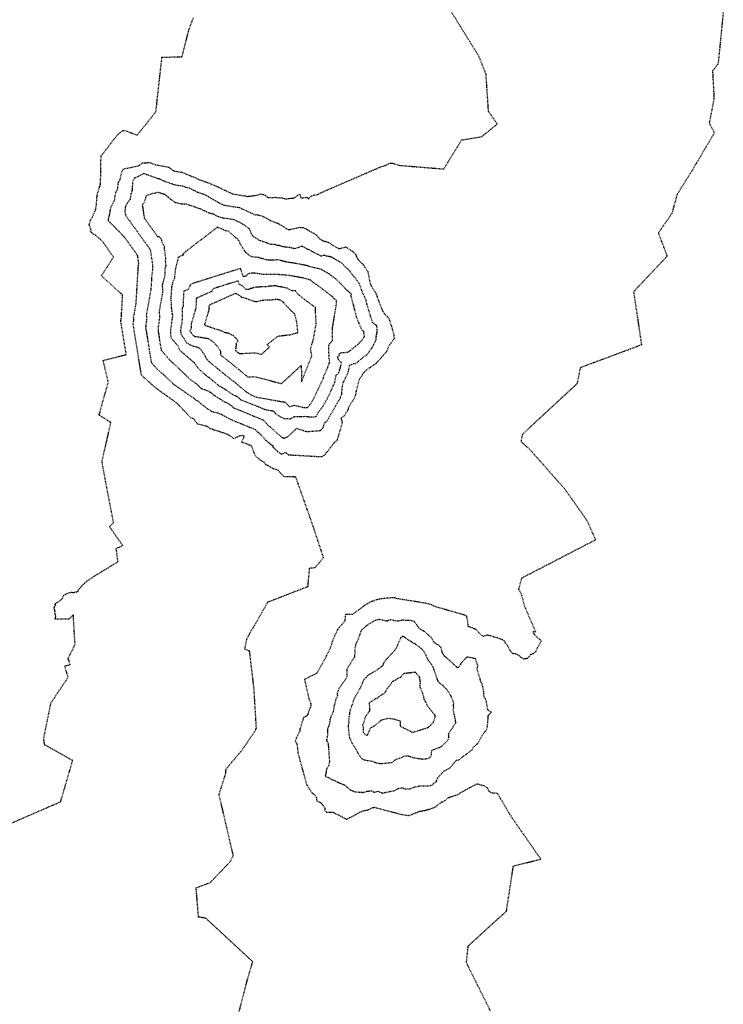
# Model space of a CAD drawing. Units: feet. Extents: x 2155656 to 2165879, y 13685587 to 13703164.
# Drawn here: x 2160705 to 2160822, y 13689905 to 13690068 of the extents above; entities that cross this region are included whole.
import ezdxf

# ---------------------------------------------------------------- set-up
doc = ezdxf.new("R2010")
doc.units = ezdxf.units.FT
doc.header["$MEASUREMENT"] = 0
doc.linetypes.add('HIDDEN2', pattern=[0.1875, 0.125, -0.0625])
doc.layers.add('CE-TOPO-MAJR', color=37, linetype='HIDDEN2')
doc.layers.add('CE-TOPO-MINR', color=39, linetype='HIDDEN2')

msp = doc.modelspace()

# ---------------------------------------------------------------- linework, layer by layer
at = {"layer": 'CE-TOPO-MAJR', "color": 37, "linetype": 'HIDDEN2', "lineweight": -3, "elevation": 620}
msp.add_lwpolyline([(2160821.6, 13690069.07), (2160820.74, 13690060.35), (2160819.82, 13690059.18), (2160820.06, 13690054.6), (2160819.28, 13690050.53), (2160820.11, 13690048.92), (2160816.45, 13690042.7), (2160813.94, 13690038.71), (2160813.08, 13690035.56), (2160810.86, 13690032.34), (2160812.3, 13690028.5), (2160806.76, 13690022.62), (2160808.07, 13690013.81), (2160797.93, 13690010.03), (2160797.4, 13690007.4), (2160788.57, 13689999.19), (2160788.33, 13689998.94), (2160788.11, 13689997.82), (2160789.58, 13689996.52), (2160795.37, 13689989.96), (2160799.05, 13689984.73), (2160800.47, 13689981.53), (2160788.23, 13689975.19), (2160787.72, 13689973.42), (2160787.77, 13689973.3), (2160787.91, 13689973.12), (2160788.24, 13689972.37), (2160788.67, 13689970.62), (2160790.55, 13689966.27), (2160790.09, 13689966.38), (2160790.27, 13689965.93), (2160790.39, 13689965.88), (2160790.77, 13689965.41), (2160791.26, 13689965.03), (2160791.46, 13689964.77), (2160790.88, 13689963.73), (2160790.56, 13689963.06), (2160790.11, 13689962.65), (2160789.64, 13689962.48), (2160789.24, 13689961.89), (2160788.64, 13689961.81), (2160788.14, 13689962.05), (2160787.88, 13689962.34), (2160787.23, 13689962.67), (2160786.81, 13689962.69), (2160786.49, 13689963), (2160786.33, 13689963.21), (2160785.93, 13689964), (2160785.57, 13689964.43), (2160785.5, 13689964.56), (2160785.34, 13689964.84), (2160785.15, 13689964.96), (2160784.08, 13689965.33), (2160782.59, 13689965.78), (2160781.84, 13689965.54), (2160781.2, 13689966.12), (2160780.69, 13689966.7), (2160780.38, 13689966.82), (2160779.38, 13689967.22), (2160779.34, 13689968.11), (2160779.08, 13689968.99), (2160774.1, 13689970.43), (2160773.63, 13689970.59), (2160773.32, 13689970.79), (2160772.3, 13689971.04), (2160771.26, 13689971.22), (2160767.64, 13689971.8), (2160767.4, 13689971.91), (2160766.61, 13689971.92), (2160766.15, 13689971.87), (2160766.04, 13689971.86), (2160765.83, 13689971.86), (2160764.97, 13689971.76), (2160764.68, 13689971.7), (2160764.42, 13689971.68), (2160763.7, 13689971.41), (2160763.41, 13689971.32), (2160763.2, 13689971.23), (2160762.13, 13689970.59), (2160760.25, 13689969.18), (2160759.07, 13689969.15), (2160758.99, 13689968.33), (2160759.02, 13689968.15), (2160757.77, 13689966.67), (2160757.35, 13689965.75), (2160756.9, 13689964.75), (2160756.77, 13689964.22), (2160756.36, 13689963.12), (2160754.36, 13689959.47), (2160752.31, 13689958.42), (2160753.05, 13689955.21), (2160753.32, 13689954.53), (2160753.37, 13689954.23), (2160753.37, 13689954.05), (2160753.22, 13689953.71), (2160753, 13689953.14), (2160752.84, 13689952.61), (2160752.73, 13689952.45), (2160752.67, 13689952.38), (2160752.15, 13689952.1), (2160751.58, 13689950.31), (2160751.55, 13689950.23), (2160751.54, 13689950.18), (2160751.52, 13689949.89), (2160750.99, 13689948.79), (2160750.77, 13689948.19), (2160751.07, 13689947.73), (2160751.23, 13689946.21), (2160752.65, 13689941.04), (2160752.73, 13689940.9), (2160753.54, 13689939.67), (2160753.72, 13689939.51), (2160753.91, 13689939.44), (2160754.27, 13689938.86), (2160754.29, 13689938.41), (2160755.04, 13689938), (2160755.36, 13689937.61), (2160755.68, 13689937.1), (2160755.66, 13689936.81), (2160755.9, 13689936.47), (2160756.79, 13689936.46), (2160757.03, 13689936.43), (2160757.11, 13689936.39), (2160757.21, 13689936.36), (2160759.29, 13689935.28), (2160761.9, 13689936.65), (2160762.3, 13689936.73), (2160762.47, 13689936.77), (2160762.7, 13689936.79), (2160762.77, 13689936.82), (2160763.64, 13689937.22), (2160763.88, 13689937.28), (2160763.96, 13689937.25), (2160768.08, 13689936.15), (2160769.51, 13689935.91), (2160769.97, 13689936.06), (2160770.05, 13689936.09), (2160770.12, 13689936.13), (2160771.41, 13689936.6), (2160772.25, 13689936.77), (2160772.97, 13689936.95), (2160773.04, 13689936.97), (2160773.99, 13689937.32), (2160774.39, 13689937.67), (2160775.02, 13689938.17), (2160775.22, 13689938.16), (2160775.56, 13689938.4), (2160775.89, 13689938.7), (2160776.06, 13689938.81), (2160776.17, 13689938.88), (2160777.36, 13689939.27), (2160777.82, 13689939.41), (2160778, 13689939.6), (2160778.57, 13689939.9), (2160779.7, 13689940.56), (2160780.44, 13689940.92), (2160780.63, 13689941.1), (2160781.05, 13689941.14), (2160781.54, 13689940.96), (2160782, 13689940.85), (2160782.66, 13689940.38), (2160782.76, 13689940), (2160783.15, 13689939.73), (2160783.47, 13689939.66), (2160784.19, 13689939.62), (2160786.44, 13689935.82), (2160791.43, 13689928.63), (2160786.81, 13689927.5), (2160785.67, 13689920.02), (2160784.36, 13689918.83), (2160779.34, 13689914.25), (2160779.06, 13689911.62), (2160779.38, 13689910.92), (2160783.04, 13689903.57)], dxfattribs=at)
at = {"layer": 'CE-TOPO-MAJR', "color": 37, "linetype": 'HIDDEN2', "lineweight": -3}
for points, elevation in [([(2160762.82, 13690025.91), (2160762.58, 13690026.27), (2160762.07, 13690027.05), (2160762.05, 13690027.09), (2160761.83, 13690027.28), (2160761.34, 13690027.78), (2160761.22, 13690027.9), (2160761.11, 13690028.05), (2160761.07, 13690028.12), (2160761, 13690028.26), (2160760.86, 13690028.7), (2160760.3, 13690029.28), (2160759.15, 13690030), (2160758.14, 13690029.73), (2160758.06, 13690029.72), (2160758.02, 13690029.73), (2160758, 13690029.75), (2160757.6, 13690029.92), (2160756.25, 13690030.77), (2160755.32, 13690031.03), (2160755.16, 13690031.15), (2160754.98, 13690031.21), (2160754.89, 13690031.34), (2160754.22, 13690032.03), (2160752.63, 13690032.97), (2160752.1, 13690033.18), (2160751.93, 13690033.19), (2160751.44, 13690033.23), (2160749.96, 13690032.89), (2160749.81, 13690032.85), (2160749.74, 13690032.86), (2160749.64, 13690032.88), (2160749.45, 13690032.99), (2160747.99, 13690033.88), (2160747.89, 13690033.9), (2160747.65, 13690034), (2160746.7, 13690034.36), (2160746.64, 13690034.39), (2160745.51, 13690035.04), (2160745.48, 13690035.04), (2160745.45, 13690035.05), (2160745.43, 13690035.05), (2160744.47, 13690035.35), (2160744.18, 13690035.31), (2160741.53, 13690036.52), (2160739.86, 13690036.76), (2160739.05, 13690036.89), (2160738.16, 13690037.31), (2160736.1, 13690038.54), (2160735.69, 13690038.72), (2160735.39, 13690038.81), (2160734.66, 13690039.05), (2160734, 13690039.37), (2160733.29, 13690039.74), (2160732.67, 13690039.86), (2160732.4, 13690040.04), (2160730.93, 13690040.26), (2160729.1, 13690040.9), (2160729, 13690040.95), (2160728.93, 13690041), (2160728.29, 13690041.28), (2160728.13, 13690041.3), (2160727.04, 13690041.71), (2160726.22, 13690041.98), (2160725.71, 13690042.18), (2160724.82, 13690041.74), (2160724.64, 13690041.56), (2160724.18, 13690041.4), (2160724.05, 13690041.23), (2160723.85, 13690040.83), (2160723.85, 13690040.53), (2160723.76, 13690039.21), (2160723.6, 13690038.87), (2160723.44, 13690037.91), (2160723.05, 13690037.35), (2160722.81, 13690036.98), (2160722.71, 13690036.81), (2160722.65, 13690036.53), (2160722.59, 13690035.92), (2160722.71, 13690035.24), (2160723.33, 13690034.39), (2160726.43, 13690030.09), (2160726.59, 13690029.82), (2160726.8, 13690029.52), (2160727.16, 13690027.07), (2160727.17, 13690026.37), (2160727.01, 13690025.01), (2160726.9, 13690023.06), (2160726.14, 13690018.79), (2160726.2, 13690018.29), (2160726.17, 13690017.96), (2160726.04, 13690017.06), (2160726.03, 13690016.68), (2160726.96, 13690010.9), (2160727.96, 13690009.77), (2160729.2, 13690008.71), (2160730.69, 13690007.28), (2160734.07, 13690004.93), (2160734.37, 13690004.64), (2160734.69, 13690004.54), (2160734.88, 13690004.37), (2160735.13, 13690004.11), (2160735.56, 13690003.76), (2160735.63, 13690003.72), (2160735.65, 13690003.7), (2160736.27, 13690003.25), (2160736.88, 13690002.84), (2160736.96, 13690002.8), (2160737.62, 13690002.64), (2160737.86, 13690002.58), (2160737.88, 13690002.57), (2160737.97, 13690002.54), (2160738.57, 13690002.33), (2160738.71, 13690002.24), (2160739.79, 13690001.62), (2160740.14, 13690001.46), (2160741.91, 13690000.73), (2160743.18, 13690000.22), (2160744.16, 13689999.82), (2160744.43, 13689999.49), (2160744.71, 13689999.3), (2160745.09, 13689998.94), (2160745.96, 13689997.98), (2160746.51, 13689997.51), (2160746.89, 13689997.19), (2160747.05, 13689997.14), (2160747.09, 13689996.91), (2160747.87, 13689996.15), (2160748.35, 13689995.82), (2160748.58, 13689995.75), (2160749.17, 13689996.02), (2160749.62, 13689995.63), (2160755.19, 13689995.31), (2160755.75, 13689995.68), (2160755.92, 13689995.92), (2160755.97, 13689996), (2160757, 13689997.3), (2160757.22, 13689997.63), (2160757.31, 13689997.72), (2160757.75, 13689998.08), (2160758.52, 13690000.67), (2160758.59, 13690000.94), (2160758.4, 13690001.71), (2160758.76, 13690001.98), (2160759, 13690002.18), (2160759.58, 13690003.19), (2160759.57, 13690003.4), (2160759.81, 13690003.8), (2160760.56, 13690005.02), (2160760.81, 13690005.55), (2160760.88, 13690006.08), (2160760.9, 13690006.16), (2160760.91, 13690006.28), (2160761.16, 13690007.14), (2160761.43, 13690008.2), (2160761.45, 13690008.22), (2160761.92, 13690008.91), (2160762.01, 13690009.08), (2160762.09, 13690009.19), (2160762.97, 13690009.97), (2160763.03, 13690010), (2160763.13, 13690010.04), (2160763.48, 13690010.31), (2160764.16, 13690010.74), (2160764.25, 13690010.85), (2160765.72, 13690012.51), (2160765.92, 13690012.77), (2160766.03, 13690012.95), (2160766.26, 13690013.6), (2160766.58, 13690014.05), (2160766.87, 13690014.46), (2160767.18, 13690014.88), (2160767.12, 13690015.43), (2160766.89, 13690016.34), (2160766.87, 13690016.51), (2160766.36, 13690018.06), (2160766, 13690018.49), (2160765.58, 13690018.93), (2160765.54, 13690018.98), (2160765.2, 13690019.53), (2160765.2, 13690019.6), (2160764.6, 13690021.11), (2160764.31, 13690021.9), (2160764.15, 13690022.38), (2160764.12, 13690022.42), (2160763.34, 13690023.62), (2160763.21, 13690023.96), (2160762.85, 13690025.87), (2160762.82, 13690025.91)], 620), ([(2160745.54, 13690021.19), (2160745.36, 13690021.17), (2160745.05, 13690021.11), (2160744.41, 13690020.93), (2160744.18, 13690020.93), (2160742.18, 13690021.64), (2160741.92, 13690021.55), (2160741.87, 13690021.75), (2160741.81, 13690021.81), (2160741.14, 13690022.24), (2160740.97, 13690022.34), (2160740.95, 13690022.35), (2160740.95, 13690022.36), (2160740.91, 13690022.35), (2160740.9, 13690022.34), (2160736.52, 13690020.38), (2160736.48, 13690019.59), (2160735.74, 13690017.12), (2160736.3, 13690016.91), (2160738.51, 13690016.17), (2160738.76, 13690016.13), (2160738.78, 13690016.11), (2160738.99, 13690015.92), (2160739.04, 13690015.91), (2160739.81, 13690015.76), (2160740.56, 13690015.33), (2160740.69, 13690015.17), (2160741.19, 13690014.7), (2160741.3, 13690014.51), (2160741.02, 13690014.03), (2160740.93, 13690013.24), (2160740.9, 13690012.87), (2160741.27, 13690012.58), (2160741.52, 13690012.37), (2160744.2, 13690012.52), (2160745.2, 13690012.26), (2160746.52, 13690013.46), (2160746.15, 13690013.87), (2160747.91, 13690015.26), (2160749.76, 13690015.49), (2160750.01, 13690015.46), (2160750.25, 13690015.6), (2160751.22, 13690015.85), (2160751.03, 13690017.65), (2160750.78, 13690018.7), (2160750.69, 13690018.88), (2160750.64, 13690018.95), (2160749.9, 13690019.67), (2160748.86, 13690020.78), (2160748.81, 13690020.87), (2160748.78, 13690020.89), (2160748.72, 13690020.95), (2160748.32, 13690021.21), (2160747.8, 13690021.34), (2160746.97, 13690021.26), (2160746.82, 13690021.21), (2160746.26, 13690021.2), (2160745.54, 13690021.19)], 625)]:
    msp.add_lwpolyline(points, close=True, dxfattribs=dict(at, elevation=elevation))
at = {"layer": 'CE-TOPO-MINR', "color": 39, "linetype": 'HIDDEN2', "lineweight": -3}
for points, elevation in [([(2160741.36, 13689902.83), (2160742.76, 13689908.34), (2160743.74, 13689911.7), (2160736.02, 13689918.88), (2160734.78, 13689919.1), (2160734.38, 13689923.93), (2160736.71, 13689924.81), (2160740.03, 13689928.27), (2160740.54, 13689929.25), (2160738.18, 13689939.38), (2160739.3, 13689942.93), (2160739.33, 13689943.58), (2160742.11, 13689946.92), (2160744.26, 13689950.09), (2160744.28, 13689950.19), (2160744.27, 13689950.26), (2160744.36, 13689950.36), (2160743.94, 13689957.16), (2160743.23, 13689963.1), (2160742.44, 13689963.45), (2160742.79, 13689965.22), (2160743.28, 13689966.07), (2160746.27, 13689971.26), (2160752.88, 13689973.83), (2160753.17, 13689976.92), (2160754.06, 13689976.94), (2160755.45, 13689978.62), (2160753.77, 13689983.72), (2160750.88, 13689991.93), (2160750.7, 13689991.93), (2160750.63, 13689991.93), (2160750.58, 13689991.96), (2160749.8, 13689991.96), (2160748.91, 13689991.96), (2160748.8, 13689992.12), (2160748.04, 13689992.94), (2160747.73, 13689993.13), (2160747.19, 13689993.28), (2160746.21, 13689993.86), (2160745.99, 13689993.92), (2160745.89, 13689994), (2160745.67, 13689994.32), (2160744.78, 13689994.91), (2160744.15, 13689995.49), (2160743.59, 13689997.01), (2160743.56, 13689997.04), (2160743.19, 13689997.24), (2160741.92, 13689997.69), (2160742.36, 13689998.65), (2160742.28, 13689998.72), (2160742.04, 13689998.81), (2160741.5, 13689998.72), (2160740.61, 13689998.27), (2160739.9, 13689998.83), (2160739.81, 13689998.88), (2160738.8, 13689999.28), (2160738.44, 13689999.37), (2160738.18, 13689999.48), (2160737.26, 13689999.73), (2160737.08, 13689999.85), (2160736.85, 13689999.86), (2160736.19, 13690000.32), (2160734.61, 13690000.71), (2160734.05, 13690001.54), (2160733.51, 13690001.72), (2160731.23, 13690004.14), (2160729.13, 13690005.66), (2160727.93, 13690006.49), (2160727.73, 13690006.69), (2160725.77, 13690008.36), (2160725.32, 13690008.87), (2160723.98, 13690017.19), (2160723.99, 13690017.39), (2160724.05, 13690017.88), (2160724.07, 13690018.06), (2160724.04, 13690018.33), (2160724.45, 13690020.65), (2160724.81, 13690026.65), (2160724.88, 13690027.23), (2160724.87, 13690027.52), (2160724.72, 13690028.57), (2160724.63, 13690028.69), (2160724.56, 13690028.81), (2160722.55, 13690031.61), (2160721.23, 13690033), (2160720.18, 13690034.03), (2160720.04, 13690034.17), (2160719.88, 13690034.34), (2160719.87, 13690034.54), (2160719.99, 13690034.98), (2160720.23, 13690036.29), (2160720.34, 13690036.71), (2160720.78, 13690037.53), (2160720.88, 13690037.71), (2160720.91, 13690037.87), (2160720.96, 13690038.32), (2160721.11, 13690039.09), (2160721.3, 13690039.41), (2160721.39, 13690039.62), (2160721.51, 13690040.65), (2160721.54, 13690040.73), (2160721.6, 13690040.8), (2160721.79, 13690041.14), (2160722.1, 13690042.45), (2160722.32, 13690042.93), (2160724.91, 13690043.48), (2160725.52, 13690043.93), (2160726.69, 13690044.01), (2160727.65, 13690043.65), (2160729.81, 13690043.25), (2160729.96, 13690043.14), (2160730.56, 13690042.71), (2160730.83, 13690042.6), (2160732.13, 13690042.38), (2160733.15, 13690041.92), (2160734.34, 13690041.47), (2160734.96, 13690041.16), (2160735.79, 13690040.86), (2160736.27, 13690040.71), (2160738.03, 13690039.96), (2160738.14, 13690039.89), (2160740.37, 13690038.83), (2160742.41, 13690038.49), (2160742.55, 13690038.48), (2160742.77, 13690038.38), (2160743.12, 13690038.42), (2160743.93, 13690038.54), (2160744.5, 13690038.61), (2160745.01, 13690038.8), (2160745.69, 13690038.68), (2160746.24, 13690038.23), (2160746.31, 13690038.21), (2160746.5, 13690038.19), (2160747.44, 13690038.25), (2160747.71, 13690038.21), (2160748.39, 13690038.16), (2160748.52, 13690038.19), (2160749.33, 13690037.98), (2160749.62, 13690038.04), (2160750.6, 13690038.15), (2160751.53, 13690038.77), (2160751.69, 13690038.14), (2160752.7, 13690038.25), (2160752.99, 13690037.96), (2160753.12, 13690038.16), (2160753.36, 13690038.4), (2160753.52, 13690038.47), (2160753.74, 13690038.59), (2160754.49, 13690038.71), (2160755.41, 13690039.18), (2160765.09, 13690043.37), (2160765.69, 13690043.53), (2160766.5, 13690043.98), (2160766.56, 13690043.89), (2160766.94, 13690043.88), (2160768.07, 13690043.54), (2160775.34, 13690042.94), (2160778.33, 13690047.75), (2160781.64, 13690048.29), (2160784.2, 13690050.37), (2160782.76, 13690052.46), (2160782.35, 13690058.63), (2160781.18, 13690061.57), (2160775.94, 13690070.04)], 619), ([(2160702.54, 13689934.09), (2160711.97, 13689938.19), (2160713.96, 13689945.03), (2160709.35, 13689947.57), (2160709.15, 13689948.53), (2160710.36, 13689954.53), (2160713.2, 13689958.79), (2160712.64, 13689960.71), (2160713.56, 13689960.84), (2160713.2, 13689961.94), (2160713.56, 13689962.59), (2160714.36, 13689964.2), (2160714.07, 13689968.81), (2160714.07, 13689969.13), (2160713.35, 13689968.42), (2160712.84, 13689968.39), (2160711.05, 13689968.39), (2160711.09, 13689968.6), (2160711.18, 13689968.89), (2160711.07, 13689969.19), (2160711.07, 13689969.36), (2160710.9, 13689970.46), (2160711.09, 13689970.69), (2160711.08, 13689970.97), (2160711.81, 13689971.43), (2160711.85, 13689971.47), (2160712.25, 13689971.89), (2160712.49, 13689972.4), (2160713.46, 13689972.83), (2160713.79, 13689972.87), (2160714, 13689972.8), (2160714.56, 13689972.95), (2160714.75, 13689972.96), (2160714.89, 13689973.06), (2160714.9, 13689973.28), (2160715.7, 13689974.12), (2160716.12, 13689974.55), (2160716.38, 13689974.73), (2160717.32, 13689975.39), (2160721.45, 13689977.93), (2160721.15, 13689980.12), (2160722.24, 13689980.59), (2160720.05, 13689983.71), (2160720.72, 13689984.39), (2160719.41, 13689991.19), (2160718.81, 13689994.5), (2160720.28, 13690000.95), (2160718.33, 13690002.21), (2160719.85, 13690007.65), (2160719, 13690011.24), (2160722.82, 13690012.2), (2160721.93, 13690017.69), (2160721.93, 13690017.72), (2160721.94, 13690017.8), (2160721.94, 13690017.83), (2160721.94, 13690017.87), (2160722, 13690018.25), (2160722.23, 13690022.04), (2160718.71, 13690025.25), (2160720.72, 13690028.35), (2160718.91, 13690030.91), (2160718.61, 13690031.2), (2160718.61, 13690031.2), (2160718.59, 13690031.22), (2160718.55, 13690031.24), (2160718.48, 13690031.32), (2160717.73, 13690031.98), (2160717.38, 13690032.14), (2160716.89, 13690032.6), (2160716.99, 13690032.89), (2160716.7, 13690033.71), (2160716.9, 13690034.45), (2160717.16, 13690034.9), (2160717.25, 13690035.02), (2160717.71, 13690036.12), (2160717.75, 13690036.22), (2160717.77, 13690036.27), (2160717.89, 13690036.98), (2160717.89, 13690037), (2160717.99, 13690038.49), (2160718.04, 13690038.69), (2160718.03, 13690038.77), (2160718.53, 13690040.34), (2160718.56, 13690040.38), (2160718.55, 13690040.41), (2160718.57, 13690040.46), (2160718.65, 13690045.1), (2160721.47, 13690048.71), (2160722.29, 13690049.31), (2160722.55, 13690049.33), (2160724.63, 13690048.56), (2160727.73, 13690052.4), (2160728.73, 13690061.45), (2160732.05, 13690061.51), (2160733.19, 13690066), (2160733.92, 13690067.96)], 618)]:
    msp.add_lwpolyline(points, dxfattribs=dict(at, elevation=elevation))
for points, elevation in [([(2160759.07, 13690026.71), (2160758.58, 13690027.25), (2160758.42, 13690027.4), (2160758.12, 13690027.57), (2160757.01, 13690028.23), (2160756.84, 13690028.31), (2160756.81, 13690028.33), (2160755.95, 13690028.51), (2160755.71, 13690028.61), (2160755.41, 13690028.59), (2160755.09, 13690028.49), (2160753.65, 13690029.24), (2160753.27, 13690029.47), (2160752.89, 13690029.62), (2160751.97, 13690030.11), (2160751.84, 13690030.13), (2160751.74, 13690030.09), (2160750.76, 13690029.73), (2160750.2, 13690029.83), (2160749.84, 13690029.94), (2160749.2, 13690029.98), (2160748.64, 13690030.09), (2160748.16, 13690030.26), (2160747.76, 13690030.29), (2160747.36, 13690030.45), (2160746.89, 13690030.44), (2160746.68, 13690030.46), (2160746.27, 13690030.62), (2160745.09, 13690031.02), (2160744.96, 13690031.06), (2160743.88, 13690031.71), (2160743.68, 13690031.98), (2160743.47, 13690032.31), (2160743.27, 13690032.97), (2160742.02, 13690033.88), (2160740.51, 13690034.57), (2160738.8, 13690034.81), (2160738.09, 13690035.03), (2160737.67, 13690035.17), (2160737.39, 13690035.4), (2160736.4, 13690035.67), (2160736.1, 13690035.84), (2160735.14, 13690036.29), (2160735, 13690036.34), (2160733.34, 13690036.9), (2160732.73, 13690037.12), (2160732.22, 13690037.1), (2160732.09, 13690037.1), (2160732.02, 13690037.12), (2160731.04, 13690037.33), (2160730.3, 13690037.81), (2160729.76, 13690038.27), (2160729.28, 13690038.67), (2160729.24, 13690038.7), (2160729.18, 13690038.72), (2160728.37, 13690038.96), (2160728.17, 13690039.04), (2160727.04, 13690038.83), (2160726.14, 13690038.51), (2160726.02, 13690038.15), (2160725.79, 13690037.42), (2160725.48, 13690036.99), (2160725.68, 13690035.5), (2160725.81, 13690034.79), (2160728.01, 13690031.76), (2160728.16, 13690031.79), (2160728.62, 13690031.34), (2160728.63, 13690031.17), (2160728.64, 13690030.93), (2160729.13, 13690030.16), (2160729.07, 13690029.97), (2160729.31, 13690028.18), (2160729.31, 13690027.97), (2160729.27, 13690027.67), (2160729.35, 13690027.01), (2160729.36, 13690026.94), (2160729.21, 13690026.3), (2160729.2, 13690025.59), (2160729.16, 13690025.04), (2160729, 13690024.59), (2160728.88, 13690024.12), (2160728.81, 13690023.82), (2160728.78, 13690023.76), (2160728.79, 13690023.28), (2160728.81, 13690022.46), (2160728.24, 13690019.24), (2160728.33, 13690018.52), (2160728.28, 13690018.03), (2160728.09, 13690016.72), (2160728.08, 13690016.18), (2160728.6, 13690012.92), (2160730.14, 13690011.18), (2160730.68, 13690010.72), (2160733.44, 13690008.06), (2160734.34, 13690007.44), (2160735.2, 13690006.62), (2160735.37, 13690006.56), (2160736.42, 13690006.18), (2160736.7, 13690005.98), (2160736.85, 13690005.93), (2160737.23, 13690005.53), (2160737.32, 13690005.47), (2160737.4, 13690005.42), (2160737.56, 13690005.34), (2160739.08, 13690004.41), (2160739.68, 13690004.1), (2160739.94, 13690003.94), (2160740.16, 13690003.77), (2160740.35, 13690003.64), (2160740.54, 13690003.42), (2160741.71, 13690002.95), (2160745.55, 13690001.36), (2160746.27, 13690000.5), (2160746.56, 13690000.27), (2160746.68, 13690000.23), (2160747.76, 13689999.19), (2160748.65, 13689998.46), (2160748.86, 13689998.39), (2160748.98, 13689998.35), (2160749.76, 13689998.76), (2160751, 13690000.01), (2160752.68, 13689999.47), (2160754.97, 13689999.64), (2160755.29, 13690000.05), (2160755.45, 13690000.21), (2160755.61, 13690000.87), (2160756.01, 13690001.18), (2160756.28, 13690001.64), (2160756.91, 13690002.7), (2160757.22, 13690003.28), (2160757.29, 13690003.33), (2160757.43, 13690003.65), (2160757.95, 13690004.57), (2160758.25, 13690005.02), (2160758.24, 13690005.12), (2160758.48, 13690005.68), (2160758.54, 13690006.66), (2160758.74, 13690007.72), (2160758.81, 13690007.78), (2160759.01, 13690008.2), (2160759.11, 13690008.35), (2160759.21, 13690008.59), (2160759.49, 13690009.14), (2160759.58, 13690009.47), (2160759.76, 13690010.39), (2160760.36, 13690010.75), (2160760.75, 13690010.74), (2160760.99, 13690010.87), (2160761.57, 13690011.38), (2160762.52, 13690012.14), (2160762.66, 13690012.21), (2160762.78, 13690012.38), (2160763.41, 13690013.25), (2160763.44, 13690013.27), (2160763.48, 13690013.36), (2160764.04, 13690014.38), (2160764.15, 13690014.72), (2160764.23, 13690015.52), (2160764.3, 13690015.61), (2160764.33, 13690016.35), (2160764.27, 13690016.95), (2160764.21, 13690017.03), (2160764.17, 13690017.06), (2160763.58, 13690017.52), (2160762.6, 13690020.68), (2160762.49, 13690021.22), (2160762.29, 13690021.74), (2160762.26, 13690021.85), (2160761.95, 13690022.33), (2160761.76, 13690022.95), (2160761.4, 13690023.94), (2160760.72, 13690024.9), (2160760.51, 13690025.07), (2160759.92, 13690025.87), (2160759.86, 13690025.95), (2160759.69, 13690026.18), (2160759.07, 13690026.71)], 621), ([(2160759.44, 13690022.79), (2160759.29, 13690022.9), (2160758.22, 13690024.02), (2160757.44, 13690024.76), (2160756.34, 13690025.6), (2160755.19, 13690026.25), (2160755.12, 13690026.31), (2160753.92, 13690026.58), (2160752.3, 13690027.03), (2160751.97, 13690027.09), (2160750.02, 13690027.43), (2160749.75, 13690027.47), (2160749.47, 13690027.49), (2160747.95, 13690027.88), (2160746.78, 13690027.85), (2160746.04, 13690027.87), (2160744.65, 13690028.29), (2160743.52, 13690028.38), (2160742.61, 13690029.1), (2160742.54, 13690029.14), (2160742.48, 13690029.22), (2160742.46, 13690029.25), (2160742.45, 13690029.27), (2160742.36, 13690029.45), (2160741.79, 13690030.37), (2160741.5, 13690030.97), (2160741.41, 13690031.12), (2160741.31, 13690031.31), (2160740.93, 13690031.56), (2160739.74, 13690032.61), (2160739.73, 13690032.62), (2160739.25, 13690032.72), (2160737.89, 13690033.28), (2160732.72, 13690029.32), (2160732.12, 13690028.82), (2160732.32, 13690028.73), (2160731.41, 13690028.29), (2160730.93, 13690026.31), (2160730.78, 13690024.81), (2160730.48, 13690024.17), (2160730.47, 13690024.1), (2160730.37, 13690023.57), (2160730.3, 13690023.27), (2160730.22, 13690021.89), (2160730.21, 13690021.62), (2160730.2, 13690021.5), (2160730.2, 13690021.45), (2160730.28, 13690019.82), (2160730.32, 13690019.61), (2160730.41, 13690018.9), (2160730.46, 13690018.65), (2160730.4, 13690018.13), (2160730.39, 13690018.1), (2160730.38, 13690018.04), (2160730.15, 13690016.39), (2160730.13, 13690015.67), (2160730.25, 13690014.94), (2160731.29, 13690013.76), (2160731.72, 13690012.85), (2160731.96, 13690012.67), (2160732.38, 13690012.31), (2160733.97, 13690010.95), (2160734.04, 13690010.9), (2160734.06, 13690010.87), (2160734.07, 13690010.85), (2160734.56, 13690010.15), (2160735.14, 13690009.53), (2160735.73, 13690009.01), (2160735.93, 13690008.84), (2160735.98, 13690008.79), (2160736.42, 13690008.49), (2160738.11, 13690007.07), (2160739.21, 13690006.45), (2160739.37, 13690006.35), (2160740.45, 13690005.56), (2160740.83, 13690005.45), (2160741.16, 13690005.26), (2160741.79, 13690004.73), (2160745.87, 13690003.1), (2160747.14, 13690002.88), (2160747.34, 13690002.67), (2160747.52, 13690002.43), (2160748.41, 13690001.87), (2160748.98, 13690001.64), (2160749.96, 13690001.59), (2160749.98, 13690001.59), (2160750.66, 13690001.97), (2160752.49, 13690001.99), (2160753.18, 13690001.88), (2160753.87, 13690001.89), (2160754.25, 13690001.97), (2160754.61, 13690002.69), (2160755.33, 13690003.61), (2160756.04, 13690004.81), (2160756.72, 13690006.24), (2160757.31, 13690007.59), (2160757.53, 13690008.78), (2160757.91, 13690009.11), (2160757.98, 13690009.24), (2160758.08, 13690009.44), (2160758.33, 13690010.39), (2160758.44, 13690010.88), (2160757.93, 13690011.37), (2160757.84, 13690011.69), (2160757.81, 13690011.88), (2160758.04, 13690012.07), (2160758.03, 13690012.29), (2160758.13, 13690012.4), (2160758.49, 13690012.55), (2160758.71, 13690012.54), (2160759.39, 13690012.62), (2160759.48, 13690012.63), (2160759.51, 13690012.65), (2160759.95, 13690012.94), (2160761.08, 13690013.84), (2160761.33, 13690014.09), (2160761.78, 13690014.55), (2160762.23, 13690015.19), (2160762.16, 13690015.69), (2160762.11, 13690016.01), (2160761.84, 13690016.19), (2160760.89, 13690018.5), (2160760.12, 13690021.56), (2160759.97, 13690022.03), (2160760.14, 13690022.17), (2160759.7, 13690022.52), (2160759.6, 13690022.66), (2160759.44, 13690022.79)], 622), ([(2160744.55, 13690025.62), (2160743.96, 13690025.7), (2160743.03, 13690025.63), (2160742.53, 13690025.12), (2160742.26, 13690025.12), (2160742.19, 13690025.18), (2160742.16, 13690025.19), (2160741.72, 13690026.46), (2160733.51, 13690023.88), (2160733.1, 13690023.02), (2160732.32, 13690022.68), (2160732.21, 13690020.26), (2160732.09, 13690019.87), (2160732.08, 13690018.08), (2160731.96, 13690017.12), (2160731.86, 13690016.98), (2160731.81, 13690016.15), (2160731.84, 13690015.65), (2160732.39, 13690014.85), (2160732.81, 13690014.16), (2160733.89, 13690013.6), (2160734.3, 13690013.55), (2160734.68, 13690013.4), (2160734.94, 13690013.28), (2160735.45, 13690012.62), (2160735.65, 13690012.33), (2160735.9, 13690011.89), (2160735.98, 13690011.71), (2160736.13, 13690011.51), (2160736.54, 13690011.04), (2160738.68, 13690009.27), (2160740.94, 13690007.47), (2160742.68, 13690006.02), (2160743.29, 13690005.67), (2160743.43, 13690005.55), (2160744.37, 13690005.17), (2160749.09, 13690004.34), (2160749.82, 13690003.59), (2160750.61, 13690003.83), (2160752.32, 13690003.43), (2160752.83, 13690003.43), (2160753.42, 13690004.19), (2160753.74, 13690004.72), (2160755.45, 13690008.32), (2160755.43, 13690008.49), (2160756.13, 13690009.95), (2160756.15, 13690010.06), (2160756.48, 13690011.04), (2160756.32, 13690011.99), (2160756.38, 13690012.04), (2160756.31, 13690013.41), (2160756.34, 13690013.88), (2160756.62, 13690014.21), (2160756.92, 13690014.47), (2160756.92, 13690016.49), (2160757.63, 13690020.71), (2160757.61, 13690021.18), (2160757.15, 13690021.52), (2160757.07, 13690021.69), (2160754.26, 13690023.84), (2160753.79, 13690024.11), (2160753.27, 13690024.57), (2160752.74, 13690024.69), (2160752.02, 13690024.89), (2160750.62, 13690025.16), (2160750.13, 13690025.25), (2160749.2, 13690025.36), (2160748.25, 13690025.44), (2160748.08, 13690025.48), (2160746.75, 13690025.45), (2160745.87, 13690025.49), (2160745.61, 13690025.48), (2160745.38, 13690025.48), (2160744.55, 13690025.62)], 623), ([(2160745, 13690023.42), (2160744.85, 13690023.37), (2160744.17, 13690023.35), (2160743.34, 13690023.11), (2160742.99, 13690022.97), (2160742.68, 13690022.97), (2160742.62, 13690023.02), (2160741.98, 13690023.62), (2160741.55, 13690023.77), (2160741.33, 13690024.41), (2160737.21, 13690023.11), (2160737, 13690022.68), (2160734.42, 13690021.53), (2160734.34, 13690019.92), (2160733.58, 13690017.37), (2160733.57, 13690016.75), (2160733.53, 13690016.43), (2160733.35, 13690016.18), (2160733.82, 13690015.42), (2160734.19, 13690015.22), (2160734.71, 13690015.15), (2160735.07, 13690015.09), (2160736.38, 13690014.87), (2160737.01, 13690014.47), (2160737.63, 13690013.89), (2160738.3, 13690012.99), (2160738.39, 13690012.76), (2160738.43, 13690012.42), (2160738.41, 13690012.17), (2160741.1, 13690010.02), (2160742.93, 13690008.5), (2160744.04, 13690008.56), (2160748.51, 13690007.42), (2160751.77, 13690010.38), (2160751.84, 13690007.72), (2160753.54, 13690012.06), (2160753.4, 13690012.68), (2160753.31, 13690013.16), (2160753.82, 13690014.87), (2160754.24, 13690017.34), (2160754.11, 13690020.02), (2160751.93, 13690021.61), (2160751.77, 13690021.76), (2160751.61, 13690021.94), (2160751.19, 13690022.22), (2160750.85, 13690022.74), (2160750.24, 13690022.79), (2160750.13, 13690022.82), (2160749.52, 13690023.19), (2160748.81, 13690023.33), (2160748.38, 13690023.41), (2160747.38, 13690023.61), (2160747.29, 13690023.62), (2160747.21, 13690023.62), (2160746.89, 13690023.56), (2160746.35, 13690023.5), (2160746.16, 13690023.44), (2160745.7, 13690023.44), (2160745.14, 13690023.43), (2160745, 13690023.42)], 624), ([(2160780.41, 13689961.91), (2160780.35, 13689961.92), (2160780.07, 13689961.99), (2160779.23, 13689962.12), (2160779.09, 13689962.06), (2160778.12, 13689960.99), (2160778.09, 13689960.83), (2160777.8, 13689960.4), (2160777.62, 13689960.37), (2160777.47, 13689960.48), (2160777.46, 13689960.53), (2160775.7, 13689962.1), (2160775.35, 13689962.43), (2160775.21, 13689962.65), (2160775.05, 13689963.09), (2160774.94, 13689963.67), (2160774.72, 13689963.91), (2160774.44, 13689964.17), (2160774.25, 13689964.22), (2160773.91, 13689964.46), (2160773.66, 13689964.71), (2160773.29, 13689965.42), (2160772.09, 13689966.38), (2160771.99, 13689966.46), (2160771.94, 13689966.48), (2160771.36, 13689966.79), (2160771, 13689967.3), (2160770.5, 13689968), (2160769.87, 13689968.17), (2160769.55, 13689968.16), (2160768.48, 13689968.24), (2160768.37, 13689968.19), (2160767.74, 13689968.05), (2160766.49, 13689968.29), (2160766.01, 13689968.1), (2160765.94, 13689968.09), (2160764.73, 13689968.33), (2160764.62, 13689968.35), (2160764, 13689968.18), (2160763.5, 13689967.9), (2160763.21, 13689967.77), (2160762.61, 13689967.35), (2160761.83, 13689966.67), (2160761.63, 13689966.38), (2160761.1, 13689964.84), (2160760.94, 13689964.6), (2160760.78, 13689964.25), (2160760.76, 13689964.17), (2160760.61, 13689963.28), (2160760.68, 13689962.79), (2160760.59, 13689962.48), (2160760.56, 13689962.11), (2160759.72, 13689960.78), (2160759.32, 13689960.05), (2160759.34, 13689959.98), (2160759.29, 13689958.85), (2160759.12, 13689958.48), (2160757.97, 13689956.87), (2160757.72, 13689956.14), (2160757.76, 13689955.72), (2160757.43, 13689955), (2160757.42, 13689954.91), (2160757.22, 13689954.12), (2160757.09, 13689953.41), (2160757.07, 13689953.08), (2160756.71, 13689952.38), (2160756.61, 13689952.08), (2160756.59, 13689952.05), (2160756.51, 13689951.77), (2160756.45, 13689951.07), (2160756.38, 13689950.89), (2160756.23, 13689950.45), (2160756.13, 13689950.18), (2160756.11, 13689949.27), (2160755.99, 13689948.51), (2160755.97, 13689948.43), (2160755.97, 13689948.36), (2160755.98, 13689948.23), (2160756.23, 13689947.81), (2160756.44, 13689944.73), (2160756.3, 13689944.12), (2160755.99, 13689943.66), (2160755.75, 13689942.43), (2160756.84, 13689941.88), (2160756.99, 13689941.81), (2160757.39, 13689941.65), (2160757.8, 13689941.43), (2160758.03, 13689941.32), (2160758.63, 13689941.07), (2160758.92, 13689940.96), (2160759.88, 13689940.18), (2160760.13, 13689940.05), (2160760.3, 13689939.98), (2160760.47, 13689939.87), (2160761.84, 13689939.74), (2160762.01, 13689939.72), (2160762.59, 13689939.91), (2160763.43, 13689940.02), (2160763.82, 13689939.76), (2160764.46, 13689939.93), (2160764.97, 13689939.73), (2160765.27, 13689939.6), (2160765.67, 13689939.72), (2160767.2, 13689940.03), (2160767.25, 13689940.05), (2160767.31, 13689940.09), (2160767.87, 13689940.4), (2160768.6, 13689940.51), (2160768.74, 13689940.34), (2160769.87, 13689940.32), (2160770.45, 13689940.6), (2160771.26, 13689940.79), (2160772.86, 13689940.83), (2160773.39, 13689940.92), (2160773.68, 13689941.21), (2160774.13, 13689941.56), (2160774.31, 13689942.03), (2160774.37, 13689942.13), (2160774.7, 13689942.5), (2160775.37, 13689943.25), (2160775.46, 13689943.32), (2160775.49, 13689943.32), (2160776.41, 13689943.83), (2160777.35, 13689944.97), (2160777.5, 13689945.08), (2160777.94, 13689945.13), (2160778.51, 13689945.65), (2160779.98, 13689946.71), (2160780.09, 13689946.91), (2160780.32, 13689947.27), (2160780.36, 13689947.35), (2160780.99, 13689947.84), (2160781.91, 13689949.48), (2160782.19, 13689949.83), (2160782.38, 13689949.93), (2160782.57, 13689950.58), (2160782.73, 13689952.5), (2160783.25, 13689953.02), (2160782.64, 13689953.38), (2160782.4, 13689954.78), (2160782.22, 13689955.25), (2160782.01, 13689955.61), (2160781.98, 13689956.37), (2160781.82, 13689957.18), (2160781.8, 13689957.24), (2160781.71, 13689957.63), (2160781.56, 13689957.9), (2160780.88, 13689960.11), (2160781.01, 13689960.73), (2160780.92, 13689960.92), (2160780.61, 13689961.85), (2160780.41, 13689961.91)], 621), ([(2160771.89, 13689963.32), (2160771.63, 13689963.57), (2160770.64, 13689964.3), (2160770.02, 13689964.63), (2160769.07, 13689965.25), (2160768.78, 13689965.5), (2160768.67, 13689965.56), (2160768.31, 13689965.43), (2160768.27, 13689965.39), (2160767.86, 13689964.5), (2160767.62, 13689963.94), (2160767.37, 13689963.38), (2160766.85, 13689962.84), (2160766.24, 13689962.16), (2160766, 13689961.92), (2160765.78, 13689961.66), (2160765.36, 13689961.1), (2160765.28, 13689960.72), (2160764.03, 13689959.81), (2160762.91, 13689959.16), (2160762.89, 13689959.15), (2160762.83, 13689959.13), (2160762.76, 13689959.03), (2160762.27, 13689958.52), (2160762.1, 13689958.33), (2160762.09, 13689958.31), (2160761.53, 13689957), (2160761.47, 13689956.94), (2160761.26, 13689956.53), (2160760.73, 13689955.59), (2160760.7, 13689955.56), (2160760.49, 13689955.21), (2160760.11, 13689954.03), (2160760.09, 13689953.95), (2160759.82, 13689953.25), (2160759.73, 13689952.94), (2160759.73, 13689952.62), (2160759.68, 13689952.31), (2160759.59, 13689951.57), (2160759.66, 13689951.35), (2160759.53, 13689950.8), (2160759.52, 13689950.71), (2160759.54, 13689950.5), (2160759.72, 13689948.91), (2160759.76, 13689948.79), (2160760.1, 13689948), (2160760.57, 13689947.25), (2160760.87, 13689946.82), (2160761.08, 13689946.33), (2160761.71, 13689945.4), (2160762.06, 13689945.15), (2160762.24, 13689945.1), (2160763.56, 13689944.91), (2160764.14, 13689944.63), (2160764.67, 13689944.55), (2160764.98, 13689944.52), (2160766.16, 13689944.62), (2160766.79, 13689944.7), (2160767.54, 13689945.25), (2160768.04, 13689945.39), (2160768.89, 13689945.77), (2160769.44, 13689945.77), (2160770.3, 13689945.49), (2160771.81, 13689945.25), (2160772.51, 13689945.29), (2160772.95, 13689945.45), (2160773.29, 13689945.73), (2160773.37, 13689946.67), (2160774.97, 13689947.33), (2160775.45, 13689947.78), (2160775.98, 13689948.27), (2160776.19, 13689948.78), (2160776.16, 13689949.18), (2160776.17, 13689949.37), (2160776.24, 13689949.55), (2160776.89, 13689950.57), (2160777.34, 13689951.26), (2160777.29, 13689951.69), (2160777.19, 13689952.22), (2160777.09, 13689952.61), (2160776.92, 13689953.39), (2160777.01, 13689953.8), (2160776.97, 13689954.22), (2160777.01, 13689954.48), (2160776.97, 13689954.7), (2160776.6, 13689955.58), (2160776.54, 13689955.73), (2160776.39, 13689955.96), (2160775.84, 13689956.78), (2160775.38, 13689957.19), (2160775.23, 13689957.4), (2160774.64, 13689957.85), (2160774.38, 13689958.17), (2160774.35, 13689958.25), (2160774.32, 13689958.39), (2160773.65, 13689960.33), (2160773.28, 13689960.98), (2160773.17, 13689961.15), (2160772.79, 13689961.6), (2160772.56, 13689962.08), (2160772.46, 13689962.38), (2160771.89, 13689963.32)], 622), ([(2160771.34, 13689958.87), (2160770.63, 13689959.63), (2160770.5, 13689959.6), (2160768.73, 13689959.38), (2160768.18, 13689958.77), (2160767.66, 13689958.55), (2160767.37, 13689958.29), (2160766.99, 13689958.13), (2160766.87, 13689958.08), (2160766.37, 13689957.38), (2160766.04, 13689956.99), (2160766, 13689956.93), (2160765.74, 13689956.42), (2160765.47, 13689956.08), (2160765.25, 13689955.98), (2160765.12, 13689955.9), (2160764.73, 13689955.65), (2160764.37, 13689955.34), (2160764.08, 13689955.22), (2160763.38, 13689954.79), (2160763.02, 13689954.55), (2160763.03, 13689954.39), (2160763.06, 13689953.16), (2160762.79, 13689952.83), (2160762.35, 13689952.18), (2160762.09, 13689951.19), (2160761.91, 13689951.04), (2160761.96, 13689950.62), (2160762.03, 13689950.42), (2160762.02, 13689949.7), (2160762.3, 13689949.33), (2160762.6, 13689949.23), (2160762.63, 13689949.22), (2160762.68, 13689949.23), (2160762.79, 13689949.35), (2160763.02, 13689949.84), (2160763.31, 13689950.5), (2160763.45, 13689950.53), (2160763.98, 13689950.79), (2160764.9, 13689951.6), (2160764.96, 13689951.71), (2160765.17, 13689951.76), (2160766.24, 13689952.01), (2160767.17, 13689951.87), (2160768.13, 13689951.57), (2160768.15, 13689951.12), (2160768.15, 13689950.68), (2160769.95, 13689949.81), (2160770.07, 13689949.64), (2160771.85, 13689950.17), (2160772.47, 13689950.4), (2160772.76, 13689950.5), (2160773.13, 13689950.74), (2160773.67, 13689951.42), (2160773.78, 13689951.68), (2160773.91, 13689952.25), (2160773.91, 13689952.38), (2160773.91, 13689952.54), (2160773.72, 13689952.7), (2160772.79, 13689953.88), (2160772.34, 13689954.74), (2160772.31, 13689954.78), (2160772.12, 13689955.11), (2160772.1, 13689955.17), (2160772.07, 13689955.48), (2160771.86, 13689956.18), (2160771.44, 13689957.14), (2160771.44, 13689957.47), (2160771.48, 13689958), (2160771.34, 13689958.87)], 623)]:
    msp.add_lwpolyline(points, close=True, dxfattribs=dict(at, elevation=elevation))

doc.saveas('drawing.dxf')
